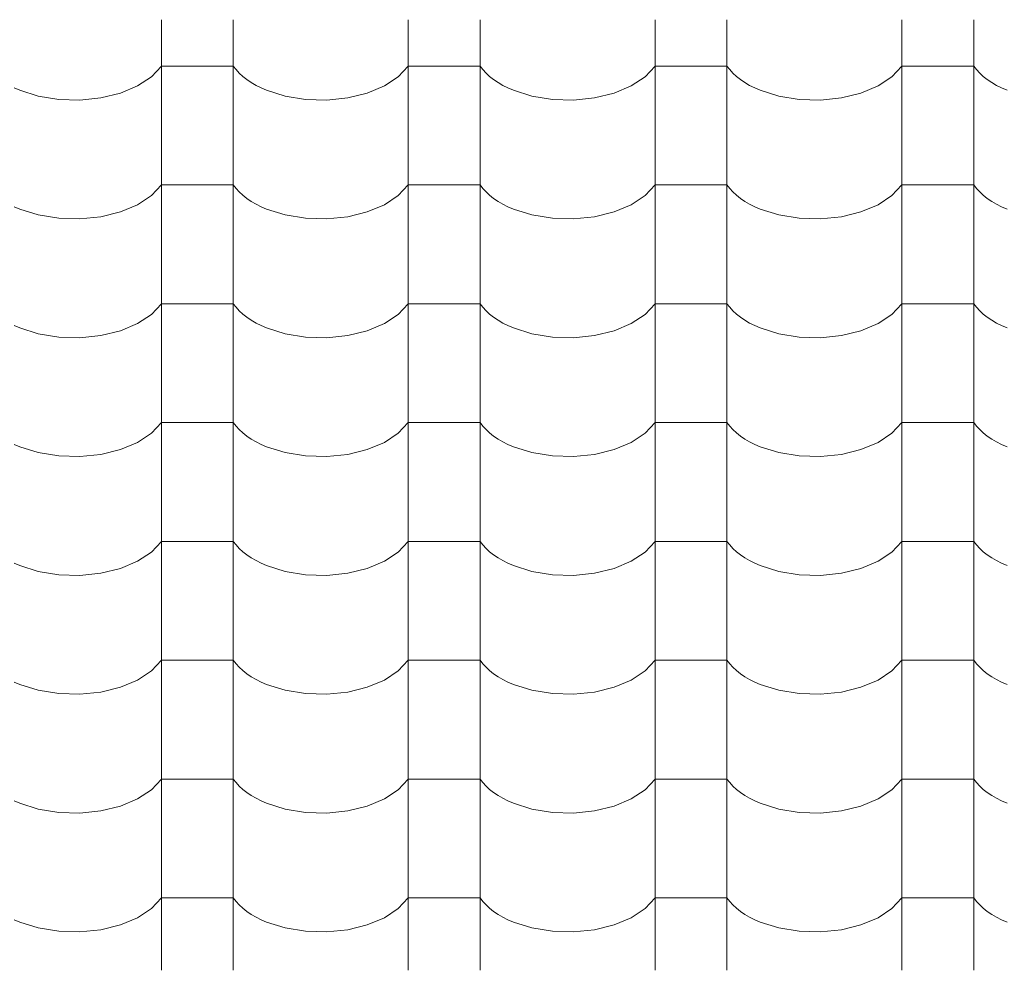
# Model space of a CAD drawing. Units: millimetres. Extents: x -6507 to 175785, y -8175 to 17109.
# Drawn here: x 48073 to 48731, y -1546 to -911 of the extents above; entities that cross this region are included whole.
import ezdxf

# ---------------------------------------------------------------- set-up
doc = ezdxf.new("R2010")
doc.units = ezdxf.units.MM
doc.header["$MEASUREMENT"] = 0
doc.layers.add('Střechy - plášť', color=7, linetype='Continuous')
doc.layers.add('Střechy - plášť_Pero_č.__142', color=7, linetype='Continuous', lineweight=18)

# ---------------------------------------------------------------- blocks, each defined once
blk = doc.blocks.new('*X9', base_point=(45933.82, -6307.92))
at = {"layer": 'Střechy - plášť_Pero_č.__142', "linetype": 'Continuous'}
for p, q in [((48167.44, -910.51), (48167.44, -989.96)), ((48215.48, -910.51), (48215.48, -989.96)), ((48332.44, -910.51), (48332.44, -989.96)), ((48380.48, -910.51), (48380.48, -989.96)), ((48497.44, -910.51), (48497.44, -989.96)), ((48545.48, -910.51), (48545.48, -989.96)), ((48662.44, -910.51), (48662.44, -989.96)), ((48710.48, -910.51), (48710.48, -989.96)), ((48160.78, -948.7), (48167.44, -941.51)), ((48191.46, -941.51), (48167.44, -941.51)), ((48215.48, -941.51), (48191.46, -941.51)), ((48215.48, -941.51), (48217.3, -943.9)), ((48217.3, -943.9), (48219.43, -946.21)), ((48219.43, -946.21), (48221.83, -948.43)), ((48325.78, -948.7), (48332.44, -941.51)), ((48356.46, -941.51), (48332.44, -941.51)), ((48380.48, -941.51), (48356.46, -941.51)), ((48380.48, -941.51), (48382.3, -943.9)), ((48382.3, -943.9), (48384.43, -946.21)), ((48384.43, -946.21), (48386.83, -948.43)), ((48490.78, -948.7), (48497.44, -941.51)), ((48521.46, -941.51), (48497.44, -941.51)), ((48545.48, -941.51), (48521.46, -941.51)), ((48545.48, -941.51), (48547.3, -943.9)), ((48547.3, -943.9), (48549.43, -946.21)), ((48549.43, -946.21), (48551.83, -948.43)), ((48655.78, -948.7), (48662.44, -941.51)), ((48686.46, -941.51), (48662.44, -941.51)), ((48710.48, -941.51), (48686.46, -941.51)), ((48710.48, -941.51), (48712.3, -943.9)), ((48712.3, -943.9), (48714.43, -946.21)), ((48714.43, -946.21), (48716.83, -948.43)), ((48151.47, -954.84), (48160.78, -948.7)), ((48221.83, -948.43), (48224.51, -950.54)), ((48224.51, -950.54), (48227.45, -952.54)), ((48227.45, -952.54), (48230.64, -954.41)), ((48316.47, -954.84), (48325.78, -948.7)), ((48386.83, -948.43), (48389.51, -950.54)), ((48389.51, -950.54), (48392.45, -952.54)), ((48392.45, -952.54), (48395.64, -954.41)), ((48481.47, -954.84), (48490.78, -948.7)), ((48551.83, -948.43), (48554.51, -950.54)), ((48554.51, -950.54), (48557.45, -952.54)), ((48557.45, -952.54), (48560.64, -954.41)), ((48646.47, -954.84), (48655.78, -948.7)), ((48716.83, -948.43), (48719.51, -950.54)), ((48719.51, -950.54), (48722.45, -952.54)), ((48722.45, -952.54), (48725.64, -954.41)), ((48069.05, -956.14), (48072.67, -957.72)), ((48072.67, -957.72), (48085.12, -961.64)), ((48126.93, -962.83), (48139.99, -959.64)), ((48139.99, -959.64), (48151.47, -954.84)), ((48230.64, -954.41), (48234.05, -956.14)), ((48234.05, -956.14), (48237.67, -957.72)), ((48237.67, -957.72), (48250.12, -961.64)), ((48291.93, -962.83), (48304.99, -959.64)), ((48304.99, -959.64), (48316.47, -954.84)), ((48395.64, -954.41), (48399.05, -956.14)), ((48399.05, -956.14), (48402.67, -957.72)), ((48402.67, -957.72), (48415.12, -961.64)), ((48456.93, -962.83), (48469.99, -959.64)), ((48469.99, -959.64), (48481.47, -954.84)), ((48560.64, -954.41), (48564.05, -956.14)), ((48564.05, -956.14), (48567.67, -957.72)), ((48567.67, -957.72), (48580.12, -961.64)), ((48621.93, -962.83), (48634.99, -959.64)), ((48634.99, -959.64), (48646.47, -954.84)), ((48725.64, -954.41), (48729.05, -956.14)), ((48729.05, -956.14), (48732.67, -957.72)), ((48085.12, -961.64), (48098.78, -963.86)), ((48098.78, -963.86), (48112.95, -964.26)), ((48112.95, -964.26), (48126.93, -962.83)), ((48250.12, -961.64), (48263.78, -963.86)), ((48263.78, -963.86), (48277.95, -964.26)), ((48277.95, -964.26), (48291.93, -962.83)), ((48415.12, -961.64), (48428.78, -963.86)), ((48428.78, -963.86), (48442.95, -964.26)), ((48442.95, -964.26), (48456.93, -962.83)), ((48580.12, -961.64), (48593.78, -963.86)), ((48593.78, -963.86), (48607.95, -964.26)), ((48607.95, -964.26), (48621.93, -962.83)), ((48167.44, -989.96), (48167.44, -1069.4)), ((48215.48, -989.96), (48215.48, -1069.4)), ((48332.44, -989.96), (48332.44, -1069.4)), ((48380.48, -989.96), (48380.48, -1069.4)), ((48497.44, -989.96), (48497.44, -1069.4)), ((48545.48, -989.96), (48545.48, -1069.4)), ((48662.44, -989.96), (48662.44, -1069.4)), ((48710.48, -989.96), (48710.48, -1069.4)), ((48160.78, -1028.14), (48167.44, -1020.95)), ((48191.46, -1020.95), (48167.44, -1020.95)), ((48215.48, -1020.95), (48191.46, -1020.95)), ((48215.48, -1020.95), (48217.3, -1023.34)), ((48217.3, -1023.34), (48219.43, -1025.65)), ((48219.43, -1025.65), (48221.83, -1027.87)), ((48325.78, -1028.14), (48332.44, -1020.95)), ((48356.46, -1020.95), (48332.44, -1020.95)), ((48380.48, -1020.95), (48356.46, -1020.95)), ((48380.48, -1020.95), (48382.3, -1023.34)), ((48382.3, -1023.34), (48384.43, -1025.65)), ((48384.43, -1025.65), (48386.83, -1027.87)), ((48490.78, -1028.14), (48497.44, -1020.95)), ((48521.46, -1020.95), (48497.44, -1020.95)), ((48545.48, -1020.95), (48521.46, -1020.95)), ((48545.48, -1020.95), (48547.3, -1023.34)), ((48547.3, -1023.34), (48549.43, -1025.65)), ((48549.43, -1025.65), (48551.83, -1027.87)), ((48655.78, -1028.14), (48662.44, -1020.95)), ((48686.46, -1020.95), (48662.44, -1020.95)), ((48710.48, -1020.95), (48686.46, -1020.95)), ((48710.48, -1020.95), (48712.3, -1023.34)), ((48712.3, -1023.34), (48714.43, -1025.65)), ((48714.43, -1025.65), (48716.83, -1027.87)), ((48151.47, -1034.28), (48160.78, -1028.14)), ((48221.83, -1027.87), (48224.51, -1029.98)), ((48224.51, -1029.98), (48227.45, -1031.98)), ((48227.45, -1031.98), (48230.64, -1033.85)), ((48316.47, -1034.28), (48325.78, -1028.14)), ((48386.83, -1027.87), (48389.51, -1029.98)), ((48389.51, -1029.98), (48392.45, -1031.98)), ((48392.45, -1031.98), (48395.64, -1033.85)), ((48481.47, -1034.28), (48490.78, -1028.14)), ((48551.83, -1027.87), (48554.51, -1029.98)), ((48554.51, -1029.98), (48557.45, -1031.98)), ((48557.45, -1031.98), (48560.64, -1033.85)), ((48646.47, -1034.28), (48655.78, -1028.14)), ((48716.83, -1027.87), (48719.51, -1029.98)), ((48719.51, -1029.98), (48722.45, -1031.98)), ((48722.45, -1031.98), (48725.64, -1033.85)), ((48069.05, -1035.58), (48072.67, -1037.16)), ((48072.67, -1037.16), (48085.12, -1041.08)), ((48126.93, -1042.27), (48139.99, -1039.08)), ((48139.99, -1039.08), (48151.47, -1034.28)), ((48230.64, -1033.85), (48234.05, -1035.58)), ((48234.05, -1035.58), (48237.67, -1037.16)), ((48237.67, -1037.16), (48250.12, -1041.08)), ((48291.93, -1042.27), (48304.99, -1039.08)), ((48304.99, -1039.08), (48316.47, -1034.28)), ((48395.64, -1033.85), (48399.05, -1035.58)), ((48399.05, -1035.58), (48402.67, -1037.16)), ((48402.67, -1037.16), (48415.12, -1041.08)), ((48456.93, -1042.27), (48469.99, -1039.08)), ((48469.99, -1039.08), (48481.47, -1034.28)), ((48560.64, -1033.85), (48564.05, -1035.58)), ((48564.05, -1035.58), (48567.67, -1037.16)), ((48567.67, -1037.16), (48580.12, -1041.08)), ((48621.93, -1042.27), (48634.99, -1039.08)), ((48634.99, -1039.08), (48646.47, -1034.28)), ((48725.64, -1033.85), (48729.05, -1035.58)), ((48729.05, -1035.58), (48732.67, -1037.16)), ((48085.12, -1041.08), (48098.78, -1043.3)), ((48098.78, -1043.3), (48112.95, -1043.7)), ((48112.95, -1043.7), (48126.93, -1042.27)), ((48250.12, -1041.08), (48263.78, -1043.3)), ((48263.78, -1043.3), (48277.95, -1043.7)), ((48277.95, -1043.7), (48291.93, -1042.27)), ((48415.12, -1041.08), (48428.78, -1043.3)), ((48428.78, -1043.3), (48442.95, -1043.7)), ((48442.95, -1043.7), (48456.93, -1042.27)), ((48580.12, -1041.08), (48593.78, -1043.3)), ((48593.78, -1043.3), (48607.95, -1043.7)), ((48607.95, -1043.7), (48621.93, -1042.27)), ((48167.44, -1069.4), (48167.44, -1148.84)), ((48215.48, -1069.4), (48215.48, -1148.84)), ((48332.44, -1069.4), (48332.44, -1148.84)), ((48380.48, -1069.4), (48380.48, -1148.84)), ((48497.44, -1069.4), (48497.44, -1148.84)), ((48545.48, -1069.4), (48545.48, -1148.84)), ((48662.44, -1069.4), (48662.44, -1148.84)), ((48710.48, -1069.4), (48710.48, -1148.84)), ((48160.78, -1107.58), (48167.44, -1100.39)), ((48191.46, -1100.39), (48167.44, -1100.39)), ((48215.48, -1100.39), (48191.46, -1100.39)), ((48215.48, -1100.39), (48217.3, -1102.78)), ((48217.3, -1102.78), (48219.43, -1105.09)), ((48219.43, -1105.09), (48221.83, -1107.31)), ((48325.78, -1107.58), (48332.44, -1100.39)), ((48356.46, -1100.39), (48332.44, -1100.39)), ((48380.48, -1100.39), (48356.46, -1100.39)), ((48380.48, -1100.39), (48382.3, -1102.78)), ((48382.3, -1102.78), (48384.43, -1105.09)), ((48384.43, -1105.09), (48386.83, -1107.31)), ((48490.78, -1107.58), (48497.44, -1100.39)), ((48521.46, -1100.39), (48497.44, -1100.39)), ((48545.48, -1100.39), (48521.46, -1100.39)), ((48545.48, -1100.39), (48547.3, -1102.78)), ((48547.3, -1102.78), (48549.43, -1105.09)), ((48549.43, -1105.09), (48551.83, -1107.31)), ((48655.78, -1107.58), (48662.44, -1100.39)), ((48686.46, -1100.39), (48662.44, -1100.39)), ((48710.48, -1100.39), (48686.46, -1100.39)), ((48710.48, -1100.39), (48712.3, -1102.78)), ((48712.3, -1102.78), (48714.43, -1105.09)), ((48714.43, -1105.09), (48716.83, -1107.31)), ((48151.47, -1113.72), (48160.78, -1107.58)), ((48221.83, -1107.31), (48224.51, -1109.42)), ((48224.51, -1109.42), (48227.45, -1111.42)), ((48227.45, -1111.42), (48230.64, -1113.29)), ((48316.47, -1113.72), (48325.78, -1107.58)), ((48386.83, -1107.31), (48389.51, -1109.42)), ((48389.51, -1109.42), (48392.45, -1111.42)), ((48392.45, -1111.42), (48395.64, -1113.29)), ((48481.47, -1113.72), (48490.78, -1107.58)), ((48551.83, -1107.31), (48554.51, -1109.42)), ((48554.51, -1109.42), (48557.45, -1111.42)), ((48557.45, -1111.42), (48560.64, -1113.29)), ((48646.47, -1113.72), (48655.78, -1107.58)), ((48716.83, -1107.31), (48719.51, -1109.42)), ((48719.51, -1109.42), (48722.45, -1111.42)), ((48722.45, -1111.42), (48725.64, -1113.29)), ((48069.05, -1115.02), (48072.67, -1116.6)), ((48072.67, -1116.6), (48085.12, -1120.52)), ((48126.93, -1121.71), (48139.99, -1118.52)), ((48139.99, -1118.52), (48151.47, -1113.72)), ((48230.64, -1113.29), (48234.05, -1115.02)), ((48234.05, -1115.02), (48237.67, -1116.6)), ((48237.67, -1116.6), (48250.12, -1120.52)), ((48291.93, -1121.71), (48304.99, -1118.52)), ((48304.99, -1118.52), (48316.47, -1113.72)), ((48395.64, -1113.29), (48399.05, -1115.02)), ((48399.05, -1115.02), (48402.67, -1116.6)), ((48402.67, -1116.6), (48415.12, -1120.52)), ((48456.93, -1121.71), (48469.99, -1118.52)), ((48469.99, -1118.52), (48481.47, -1113.72)), ((48560.64, -1113.29), (48564.05, -1115.02)), ((48564.05, -1115.02), (48567.67, -1116.6)), ((48567.67, -1116.6), (48580.12, -1120.52)), ((48621.93, -1121.71), (48634.99, -1118.52)), ((48634.99, -1118.52), (48646.47, -1113.72)), ((48725.64, -1113.29), (48729.05, -1115.02)), ((48729.05, -1115.02), (48732.67, -1116.6)), ((48085.12, -1120.52), (48098.78, -1122.74)), ((48098.78, -1122.74), (48112.95, -1123.14)), ((48112.95, -1123.14), (48126.93, -1121.71)), ((48250.12, -1120.52), (48263.78, -1122.74)), ((48263.78, -1122.74), (48277.95, -1123.14)), ((48277.95, -1123.14), (48291.93, -1121.71)), ((48415.12, -1120.52), (48428.78, -1122.74)), ((48428.78, -1122.74), (48442.95, -1123.14)), ((48442.95, -1123.14), (48456.93, -1121.71)), ((48580.12, -1120.52), (48593.78, -1122.74)), ((48593.78, -1122.74), (48607.95, -1123.14)), ((48607.95, -1123.14), (48621.93, -1121.71)), ((48167.44, -1148.84), (48167.44, -1228.28)), ((48215.48, -1148.84), (48215.48, -1228.28)), ((48332.44, -1148.84), (48332.44, -1228.28)), ((48380.48, -1148.84), (48380.48, -1228.28)), ((48497.44, -1148.84), (48497.44, -1228.28)), ((48545.48, -1148.84), (48545.48, -1228.28)), ((48662.44, -1148.84), (48662.44, -1228.28)), ((48710.48, -1148.84), (48710.48, -1228.28)), ((48160.78, -1187.02), (48167.44, -1179.83)), ((48191.46, -1179.83), (48167.44, -1179.83)), ((48215.48, -1179.83), (48191.46, -1179.83)), ((48215.48, -1179.83), (48217.3, -1182.22)), ((48217.3, -1182.22), (48219.43, -1184.53)), ((48219.43, -1184.53), (48221.83, -1186.75)), ((48325.78, -1187.02), (48332.44, -1179.83)), ((48356.46, -1179.83), (48332.44, -1179.83)), ((48380.48, -1179.83), (48356.46, -1179.83)), ((48380.48, -1179.83), (48382.3, -1182.22)), ((48382.3, -1182.22), (48384.43, -1184.53)), ((48384.43, -1184.53), (48386.83, -1186.75)), ((48490.78, -1187.02), (48497.44, -1179.83)), ((48521.46, -1179.83), (48497.44, -1179.83)), ((48545.48, -1179.83), (48521.46, -1179.83)), ((48545.48, -1179.83), (48547.3, -1182.22)), ((48547.3, -1182.22), (48549.43, -1184.53)), ((48549.43, -1184.53), (48551.83, -1186.75)), ((48655.78, -1187.02), (48662.44, -1179.83)), ((48686.46, -1179.83), (48662.44, -1179.83)), ((48710.48, -1179.83), (48686.46, -1179.83)), ((48710.48, -1179.83), (48712.3, -1182.22)), ((48712.3, -1182.22), (48714.43, -1184.53)), ((48714.43, -1184.53), (48716.83, -1186.75)), ((48151.47, -1193.16), (48160.78, -1187.02)), ((48221.83, -1186.75), (48224.51, -1188.86)), ((48224.51, -1188.86), (48227.45, -1190.86)), ((48227.45, -1190.86), (48230.64, -1192.73)), ((48316.47, -1193.16), (48325.78, -1187.02)), ((48386.83, -1186.75), (48389.51, -1188.86)), ((48389.51, -1188.86), (48392.45, -1190.86)), ((48392.45, -1190.86), (48395.64, -1192.73)), ((48481.47, -1193.16), (48490.78, -1187.02)), ((48551.83, -1186.75), (48554.51, -1188.86)), ((48554.51, -1188.86), (48557.45, -1190.86)), ((48557.45, -1190.86), (48560.64, -1192.73)), ((48646.47, -1193.16), (48655.78, -1187.02)), ((48716.83, -1186.75), (48719.51, -1188.86)), ((48719.51, -1188.86), (48722.45, -1190.86)), ((48722.45, -1190.86), (48725.64, -1192.73)), ((48069.05, -1194.46), (48072.67, -1196.04)), ((48072.67, -1196.04), (48085.12, -1199.96)), ((48139.99, -1197.96), (48151.47, -1193.16)), ((48230.64, -1192.73), (48234.05, -1194.46)), ((48234.05, -1194.46), (48237.67, -1196.04)), ((48237.67, -1196.04), (48250.12, -1199.96)), ((48304.99, -1197.96), (48316.47, -1193.16)), ((48395.64, -1192.73), (48399.05, -1194.46)), ((48399.05, -1194.46), (48402.67, -1196.04)), ((48402.67, -1196.04), (48415.12, -1199.96)), ((48469.99, -1197.96), (48481.47, -1193.16)), ((48560.64, -1192.73), (48564.05, -1194.46)), ((48564.05, -1194.46), (48567.67, -1196.04)), ((48567.67, -1196.04), (48580.12, -1199.96)), ((48634.99, -1197.96), (48646.47, -1193.16)), ((48725.64, -1192.73), (48729.05, -1194.46)), ((48729.05, -1194.46), (48732.67, -1196.04)), ((48085.12, -1199.96), (48098.78, -1202.18)), ((48098.78, -1202.18), (48112.95, -1202.58)), ((48112.95, -1202.58), (48126.93, -1201.15)), ((48126.93, -1201.15), (48139.99, -1197.96)), ((48250.12, -1199.96), (48263.78, -1202.18)), ((48263.78, -1202.18), (48277.95, -1202.58)), ((48277.95, -1202.58), (48291.93, -1201.15)), ((48291.93, -1201.15), (48304.99, -1197.96)), ((48415.12, -1199.96), (48428.78, -1202.18)), ((48428.78, -1202.18), (48442.95, -1202.58)), ((48442.95, -1202.58), (48456.93, -1201.15)), ((48456.93, -1201.15), (48469.99, -1197.96)), ((48580.12, -1199.96), (48593.78, -1202.18)), ((48593.78, -1202.18), (48607.95, -1202.58)), ((48607.95, -1202.58), (48621.93, -1201.15)), ((48621.93, -1201.15), (48634.99, -1197.96)), ((48167.44, -1228.28), (48167.44, -1307.72)), ((48215.48, -1228.28), (48215.48, -1307.72)), ((48332.44, -1228.28), (48332.44, -1307.72)), ((48380.48, -1228.28), (48380.48, -1307.72)), ((48497.44, -1228.28), (48497.44, -1307.72)), ((48545.48, -1228.28), (48545.48, -1307.72)), ((48662.44, -1228.28), (48662.44, -1307.72)), ((48710.48, -1228.28), (48710.48, -1307.72)), ((48160.78, -1266.46), (48167.44, -1259.27)), ((48191.46, -1259.27), (48167.44, -1259.27)), ((48215.48, -1259.27), (48191.46, -1259.27)), ((48215.48, -1259.27), (48217.3, -1261.66)), ((48217.3, -1261.66), (48219.43, -1263.97)), ((48325.78, -1266.46), (48332.44, -1259.27)), ((48356.46, -1259.27), (48332.44, -1259.27)), ((48380.48, -1259.27), (48356.46, -1259.27)), ((48380.48, -1259.27), (48382.3, -1261.66)), ((48382.3, -1261.66), (48384.43, -1263.97)), ((48490.78, -1266.46), (48497.44, -1259.27)), ((48521.46, -1259.27), (48497.44, -1259.27)), ((48545.48, -1259.27), (48521.46, -1259.27)), ((48545.48, -1259.27), (48547.3, -1261.66)), ((48547.3, -1261.66), (48549.43, -1263.97)), ((48655.78, -1266.46), (48662.44, -1259.27)), ((48686.46, -1259.27), (48662.44, -1259.27)), ((48710.48, -1259.27), (48686.46, -1259.27)), ((48710.48, -1259.27), (48712.3, -1261.66)), ((48712.3, -1261.66), (48714.43, -1263.97)), ((48151.47, -1272.61), (48160.78, -1266.46)), ((48219.43, -1263.97), (48221.83, -1266.19)), ((48221.83, -1266.19), (48224.51, -1268.3)), ((48224.51, -1268.3), (48227.45, -1270.3)), ((48227.45, -1270.3), (48230.64, -1272.17)), ((48316.47, -1272.61), (48325.78, -1266.46)), ((48384.43, -1263.97), (48386.83, -1266.19)), ((48386.83, -1266.19), (48389.51, -1268.3)), ((48389.51, -1268.3), (48392.45, -1270.3)), ((48392.45, -1270.3), (48395.64, -1272.17)), ((48481.47, -1272.61), (48490.78, -1266.46)), ((48549.43, -1263.97), (48551.83, -1266.19)), ((48551.83, -1266.19), (48554.51, -1268.3)), ((48554.51, -1268.3), (48557.45, -1270.3)), ((48557.45, -1270.3), (48560.64, -1272.17)), ((48646.47, -1272.61), (48655.78, -1266.46)), ((48714.43, -1263.97), (48716.83, -1266.19)), ((48716.83, -1266.19), (48719.51, -1268.3)), ((48719.51, -1268.3), (48722.45, -1270.3)), ((48722.45, -1270.3), (48725.64, -1272.17)), ((48069.05, -1273.9), (48072.67, -1275.48)), ((48072.67, -1275.48), (48085.12, -1279.4)), ((48139.99, -1277.4), (48151.47, -1272.61)), ((48230.64, -1272.17), (48234.05, -1273.9)), ((48234.05, -1273.9), (48237.67, -1275.48)), ((48237.67, -1275.48), (48250.12, -1279.4)), ((48304.99, -1277.4), (48316.47, -1272.61)), ((48395.64, -1272.17), (48399.05, -1273.9)), ((48399.05, -1273.9), (48402.67, -1275.48)), ((48402.67, -1275.48), (48415.12, -1279.4)), ((48469.99, -1277.4), (48481.47, -1272.61)), ((48560.64, -1272.17), (48564.05, -1273.9)), ((48564.05, -1273.9), (48567.67, -1275.48)), ((48567.67, -1275.48), (48580.12, -1279.4)), ((48634.99, -1277.4), (48646.47, -1272.61)), ((48725.64, -1272.17), (48729.05, -1273.9)), ((48729.05, -1273.9), (48732.67, -1275.48)), ((48085.12, -1279.4), (48098.78, -1281.62)), ((48098.78, -1281.62), (48112.95, -1282.02)), ((48112.95, -1282.02), (48126.93, -1280.59)), ((48126.93, -1280.59), (48139.99, -1277.4)), ((48250.12, -1279.4), (48263.78, -1281.62)), ((48263.78, -1281.62), (48277.95, -1282.02)), ((48277.95, -1282.02), (48291.93, -1280.59)), ((48291.93, -1280.59), (48304.99, -1277.4)), ((48415.12, -1279.4), (48428.78, -1281.62)), ((48428.78, -1281.62), (48442.95, -1282.02)), ((48442.95, -1282.02), (48456.93, -1280.59)), ((48456.93, -1280.59), (48469.99, -1277.4)), ((48580.12, -1279.4), (48593.78, -1281.62)), ((48593.78, -1281.62), (48607.95, -1282.02)), ((48607.95, -1282.02), (48621.93, -1280.59)), ((48621.93, -1280.59), (48634.99, -1277.4)), ((48167.44, -1307.72), (48167.44, -1387.16)), ((48215.48, -1307.72), (48215.48, -1387.16)), ((48332.44, -1307.72), (48332.44, -1387.16)), ((48380.48, -1307.72), (48380.48, -1387.16)), ((48497.44, -1307.72), (48497.44, -1387.16)), ((48545.48, -1307.72), (48545.48, -1387.16)), ((48662.44, -1307.72), (48662.44, -1387.16)), ((48710.48, -1307.72), (48710.48, -1387.16)), ((48160.78, -1345.9), (48167.44, -1338.71)), ((48191.46, -1338.71), (48167.44, -1338.71)), ((48215.48, -1338.71), (48191.46, -1338.71)), ((48215.48, -1338.71), (48217.3, -1341.1)), ((48217.3, -1341.1), (48219.43, -1343.42)), ((48325.78, -1345.9), (48332.44, -1338.71)), ((48356.46, -1338.71), (48332.44, -1338.71)), ((48380.48, -1338.71), (48356.46, -1338.71)), ((48380.48, -1338.71), (48382.3, -1341.1)), ((48382.3, -1341.1), (48384.43, -1343.42)), ((48490.78, -1345.9), (48497.44, -1338.71)), ((48521.46, -1338.71), (48497.44, -1338.71)), ((48545.48, -1338.71), (48521.46, -1338.71)), ((48545.48, -1338.71), (48547.3, -1341.1)), ((48547.3, -1341.1), (48549.43, -1343.42)), ((48655.78, -1345.9), (48662.44, -1338.71)), ((48686.46, -1338.71), (48662.44, -1338.71)), ((48710.48, -1338.71), (48686.46, -1338.71)), ((48710.48, -1338.71), (48712.3, -1341.1)), ((48712.3, -1341.1), (48714.43, -1343.42)), ((48151.47, -1352.05), (48160.78, -1345.9)), ((48219.43, -1343.42), (48221.83, -1345.63)), ((48221.83, -1345.63), (48224.51, -1347.74)), ((48224.51, -1347.74), (48227.45, -1349.74)), ((48316.47, -1352.05), (48325.78, -1345.9)), ((48384.43, -1343.42), (48386.83, -1345.63)), ((48386.83, -1345.63), (48389.51, -1347.74)), ((48389.51, -1347.74), (48392.45, -1349.74)), ((48481.47, -1352.05), (48490.78, -1345.9)), ((48549.43, -1343.42), (48551.83, -1345.63)), ((48551.83, -1345.63), (48554.51, -1347.74)), ((48554.51, -1347.74), (48557.45, -1349.74)), ((48646.47, -1352.05), (48655.78, -1345.9)), ((48714.43, -1343.42), (48716.83, -1345.63)), ((48716.83, -1345.63), (48719.51, -1347.74)), ((48719.51, -1347.74), (48722.45, -1349.74)), ((48069.05, -1353.34), (48072.67, -1354.92)), ((48072.67, -1354.92), (48085.12, -1358.84)), ((48139.99, -1356.84), (48151.47, -1352.05)), ((48227.45, -1349.74), (48230.64, -1351.61)), ((48230.64, -1351.61), (48234.05, -1353.34)), ((48234.05, -1353.34), (48237.67, -1354.92)), ((48237.67, -1354.92), (48250.12, -1358.84)), ((48304.99, -1356.84), (48316.47, -1352.05)), ((48392.45, -1349.74), (48395.64, -1351.61)), ((48395.64, -1351.61), (48399.05, -1353.34)), ((48399.05, -1353.34), (48402.67, -1354.92)), ((48402.67, -1354.92), (48415.12, -1358.84)), ((48469.99, -1356.84), (48481.47, -1352.05)), ((48557.45, -1349.74), (48560.64, -1351.61)), ((48560.64, -1351.61), (48564.05, -1353.34)), ((48564.05, -1353.34), (48567.67, -1354.92)), ((48567.67, -1354.92), (48580.12, -1358.84)), ((48634.99, -1356.84), (48646.47, -1352.05)), ((48722.45, -1349.74), (48725.64, -1351.61)), ((48725.64, -1351.61), (48729.05, -1353.34)), ((48729.05, -1353.34), (48732.67, -1354.92)), ((48085.12, -1358.84), (48098.78, -1361.06)), ((48098.78, -1361.06), (48112.95, -1361.46)), ((48112.95, -1361.46), (48126.93, -1360.03)), ((48126.93, -1360.03), (48139.99, -1356.84)), ((48250.12, -1358.84), (48263.78, -1361.06)), ((48263.78, -1361.06), (48277.95, -1361.46)), ((48277.95, -1361.46), (48291.93, -1360.03)), ((48291.93, -1360.03), (48304.99, -1356.84)), ((48415.12, -1358.84), (48428.78, -1361.06)), ((48428.78, -1361.06), (48442.95, -1361.46)), ((48442.95, -1361.46), (48456.93, -1360.03)), ((48456.93, -1360.03), (48469.99, -1356.84)), ((48580.12, -1358.84), (48593.78, -1361.06)), ((48593.78, -1361.06), (48607.95, -1361.46)), ((48607.95, -1361.46), (48621.93, -1360.03)), ((48621.93, -1360.03), (48634.99, -1356.84)), ((48167.44, -1387.16), (48167.44, -1466.6)), ((48215.48, -1387.16), (48215.48, -1466.6)), ((48332.44, -1387.16), (48332.44, -1466.6)), ((48380.48, -1387.16), (48380.48, -1466.6)), ((48497.44, -1387.16), (48497.44, -1466.6)), ((48545.48, -1387.16), (48545.48, -1466.6)), ((48662.44, -1387.16), (48662.44, -1466.6)), ((48710.48, -1387.16), (48710.48, -1466.6)), ((48160.78, -1425.34), (48167.44, -1418.15)), ((48191.46, -1418.15), (48167.44, -1418.15)), ((48215.48, -1418.15), (48191.46, -1418.15)), ((48215.48, -1418.15), (48217.3, -1420.54)), ((48217.3, -1420.54), (48219.43, -1422.86)), ((48325.78, -1425.34), (48332.44, -1418.15)), ((48356.46, -1418.15), (48332.44, -1418.15)), ((48380.48, -1418.15), (48356.46, -1418.15)), ((48380.48, -1418.15), (48382.3, -1420.54)), ((48382.3, -1420.54), (48384.43, -1422.86)), ((48490.78, -1425.34), (48497.44, -1418.15)), ((48521.46, -1418.15), (48497.44, -1418.15)), ((48545.48, -1418.15), (48521.46, -1418.15)), ((48545.48, -1418.15), (48547.3, -1420.54)), ((48547.3, -1420.54), (48549.43, -1422.86)), ((48655.78, -1425.34), (48662.44, -1418.15)), ((48686.46, -1418.15), (48662.44, -1418.15)), ((48710.48, -1418.15), (48686.46, -1418.15)), ((48710.48, -1418.15), (48712.3, -1420.54)), ((48712.3, -1420.54), (48714.43, -1422.86)), ((48151.47, -1431.49), (48160.78, -1425.34)), ((48219.43, -1422.86), (48221.83, -1425.07)), ((48221.83, -1425.07), (48224.51, -1427.18)), ((48224.51, -1427.18), (48227.45, -1429.18)), ((48316.47, -1431.49), (48325.78, -1425.34)), ((48384.43, -1422.86), (48386.83, -1425.07)), ((48386.83, -1425.07), (48389.51, -1427.18)), ((48389.51, -1427.18), (48392.45, -1429.18)), ((48481.47, -1431.49), (48490.78, -1425.34)), ((48549.43, -1422.86), (48551.83, -1425.07)), ((48551.83, -1425.07), (48554.51, -1427.18)), ((48554.51, -1427.18), (48557.45, -1429.18)), ((48646.47, -1431.49), (48655.78, -1425.34)), ((48714.43, -1422.86), (48716.83, -1425.07)), ((48716.83, -1425.07), (48719.51, -1427.18)), ((48719.51, -1427.18), (48722.45, -1429.18)), ((48069.05, -1432.78), (48072.67, -1434.36)), ((48072.67, -1434.36), (48085.12, -1438.28)), ((48139.99, -1436.28), (48151.47, -1431.49)), ((48227.45, -1429.18), (48230.64, -1431.05)), ((48230.64, -1431.05), (48234.05, -1432.78)), ((48234.05, -1432.78), (48237.67, -1434.36)), ((48237.67, -1434.36), (48250.12, -1438.28)), ((48304.99, -1436.28), (48316.47, -1431.49)), ((48392.45, -1429.18), (48395.64, -1431.05)), ((48395.64, -1431.05), (48399.05, -1432.78)), ((48399.05, -1432.78), (48402.67, -1434.36)), ((48402.67, -1434.36), (48415.12, -1438.28)), ((48469.99, -1436.28), (48481.47, -1431.49)), ((48557.45, -1429.18), (48560.64, -1431.05)), ((48560.64, -1431.05), (48564.05, -1432.78)), ((48564.05, -1432.78), (48567.67, -1434.36)), ((48567.67, -1434.36), (48580.12, -1438.28)), ((48634.99, -1436.28), (48646.47, -1431.49)), ((48722.45, -1429.18), (48725.64, -1431.05)), ((48725.64, -1431.05), (48729.05, -1432.78)), ((48729.05, -1432.78), (48732.67, -1434.36)), ((48085.12, -1438.28), (48098.78, -1440.5)), ((48098.78, -1440.5), (48112.95, -1440.9)), ((48112.95, -1440.9), (48126.93, -1439.47)), ((48126.93, -1439.47), (48139.99, -1436.28)), ((48250.12, -1438.28), (48263.78, -1440.5)), ((48263.78, -1440.5), (48277.95, -1440.9)), ((48277.95, -1440.9), (48291.93, -1439.47)), ((48291.93, -1439.47), (48304.99, -1436.28)), ((48415.12, -1438.28), (48428.78, -1440.5)), ((48428.78, -1440.5), (48442.95, -1440.9)), ((48442.95, -1440.9), (48456.93, -1439.47)), ((48456.93, -1439.47), (48469.99, -1436.28)), ((48580.12, -1438.28), (48593.78, -1440.5)), ((48593.78, -1440.5), (48607.95, -1440.9)), ((48607.95, -1440.9), (48621.93, -1439.47)), ((48621.93, -1439.47), (48634.99, -1436.28)), ((48167.44, -1466.6), (48167.44, -1546.04)), ((48215.48, -1466.6), (48215.48, -1546.04)), ((48332.44, -1466.6), (48332.44, -1546.04)), ((48380.48, -1466.6), (48380.48, -1546.04)), ((48497.44, -1466.6), (48497.44, -1546.04)), ((48545.48, -1466.6), (48545.48, -1546.04)), ((48662.44, -1466.6), (48662.44, -1546.04)), ((48710.48, -1466.6), (48710.48, -1546.04)), ((48160.78, -1504.78), (48167.44, -1497.59)), ((48191.46, -1497.59), (48167.44, -1497.59)), ((48215.48, -1497.59), (48191.46, -1497.59)), ((48215.48, -1497.59), (48217.3, -1499.98)), ((48217.3, -1499.98), (48219.43, -1502.3)), ((48325.78, -1504.78), (48332.44, -1497.59)), ((48356.46, -1497.59), (48332.44, -1497.59)), ((48380.48, -1497.59), (48356.46, -1497.59)), ((48380.48, -1497.59), (48382.3, -1499.98)), ((48382.3, -1499.98), (48384.43, -1502.3)), ((48490.78, -1504.78), (48497.44, -1497.59)), ((48521.46, -1497.59), (48497.44, -1497.59)), ((48545.48, -1497.59), (48521.46, -1497.59)), ((48545.48, -1497.59), (48547.3, -1499.98)), ((48547.3, -1499.98), (48549.43, -1502.3)), ((48655.78, -1504.78), (48662.44, -1497.59)), ((48686.46, -1497.59), (48662.44, -1497.59)), ((48710.48, -1497.59), (48686.46, -1497.59)), ((48710.48, -1497.59), (48712.3, -1499.98)), ((48712.3, -1499.98), (48714.43, -1502.3)), ((48151.47, -1510.93), (48160.78, -1504.78)), ((48219.43, -1502.3), (48221.83, -1504.51)), ((48221.83, -1504.51), (48224.51, -1506.63)), ((48224.51, -1506.63), (48227.45, -1508.62)), ((48316.47, -1510.93), (48325.78, -1504.78)), ((48384.43, -1502.3), (48386.83, -1504.51)), ((48386.83, -1504.51), (48389.51, -1506.63)), ((48389.51, -1506.63), (48392.45, -1508.62)), ((48481.47, -1510.93), (48490.78, -1504.78)), ((48549.43, -1502.3), (48551.83, -1504.51)), ((48551.83, -1504.51), (48554.51, -1506.63)), ((48554.51, -1506.63), (48557.45, -1508.62)), ((48646.47, -1510.93), (48655.78, -1504.78)), ((48714.43, -1502.3), (48716.83, -1504.51)), ((48716.83, -1504.51), (48719.51, -1506.63)), ((48719.51, -1506.63), (48722.45, -1508.62)), ((48069.05, -1512.22), (48072.67, -1513.8)), ((48072.67, -1513.8), (48085.12, -1517.72)), ((48139.99, -1515.72), (48151.47, -1510.93)), ((48227.45, -1508.62), (48230.64, -1510.49)), ((48230.64, -1510.49), (48234.05, -1512.22)), ((48234.05, -1512.22), (48237.67, -1513.8)), ((48237.67, -1513.8), (48250.12, -1517.72)), ((48304.99, -1515.72), (48316.47, -1510.93)), ((48392.45, -1508.62), (48395.64, -1510.49)), ((48395.64, -1510.49), (48399.05, -1512.22)), ((48399.05, -1512.22), (48402.67, -1513.8)), ((48402.67, -1513.8), (48415.12, -1517.72)), ((48469.99, -1515.72), (48481.47, -1510.93)), ((48557.45, -1508.62), (48560.64, -1510.49)), ((48560.64, -1510.49), (48564.05, -1512.22)), ((48564.05, -1512.22), (48567.67, -1513.8)), ((48567.67, -1513.8), (48580.12, -1517.72)), ((48634.99, -1515.72), (48646.47, -1510.93)), ((48722.45, -1508.62), (48725.64, -1510.49)), ((48725.64, -1510.49), (48729.05, -1512.22)), ((48729.05, -1512.22), (48732.67, -1513.8)), ((48085.12, -1517.72), (48098.78, -1519.94)), ((48098.78, -1519.94), (48112.95, -1520.34)), ((48112.95, -1520.34), (48126.93, -1518.91)), ((48126.93, -1518.91), (48139.99, -1515.72)), ((48250.12, -1517.72), (48263.78, -1519.94)), ((48263.78, -1519.94), (48277.95, -1520.34)), ((48277.95, -1520.34), (48291.93, -1518.91)), ((48291.93, -1518.91), (48304.99, -1515.72)), ((48415.12, -1517.72), (48428.78, -1519.94)), ((48428.78, -1519.94), (48442.95, -1520.34)), ((48442.95, -1520.34), (48456.93, -1518.91)), ((48456.93, -1518.91), (48469.99, -1515.72)), ((48580.12, -1517.72), (48593.78, -1519.94)), ((48593.78, -1519.94), (48607.95, -1520.34)), ((48607.95, -1520.34), (48621.93, -1518.91)), ((48621.93, -1518.91), (48634.99, -1515.72))]:
    blk.add_line(p, q, dxfattribs=at)
blk = doc.blocks.new('Řez_7_1', base_point=(45933.82, -6307.92))
at = {"layer": 'Střechy - plášť'}
blk.add_blockref('*X9', (45933.82, -6307.92), dxfattribs=at)

msp = doc.modelspace()

# ---------------------------------------------------------------- block references
at = {"layer": 'Střechy - plášť'}
msp.add_blockref('Řez_7_1', (45933.82, -6307.92), dxfattribs=at)

doc.saveas('drawing.dxf')
